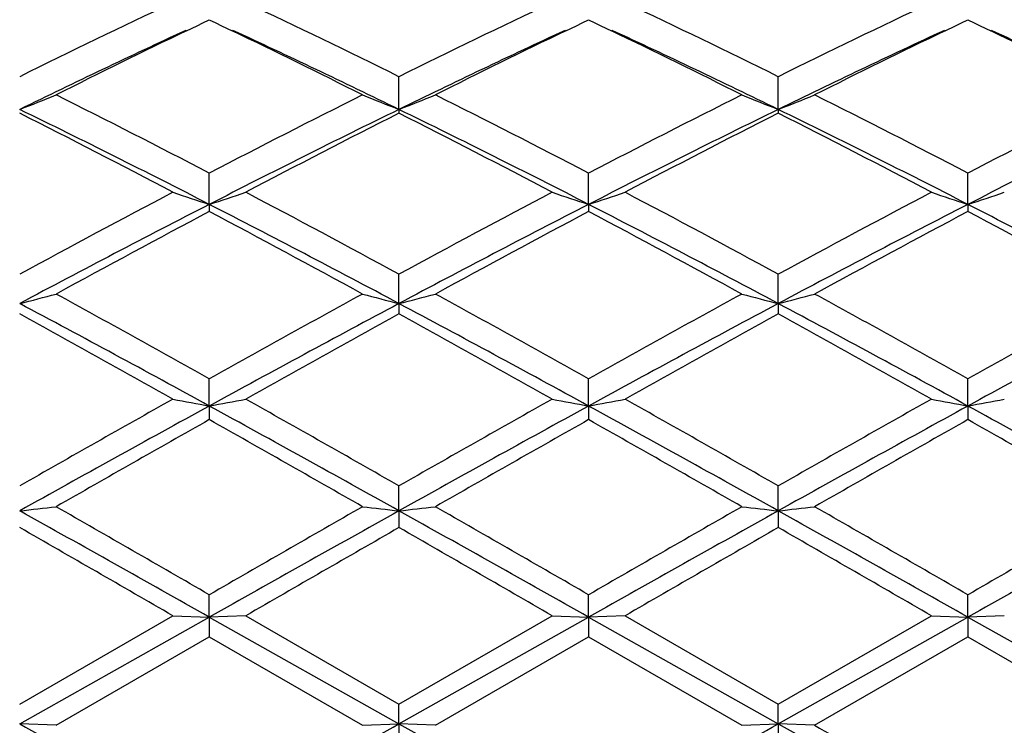
# Model space of a CAD drawing. Units: inches. Extents: x 4 to 17.9, y 7 to 11.6.
# Drawn here: x 5.6 to 5.9, y 10.4 to 10.6 of the extents above; entities that cross this region are included whole.
import ezdxf

# ---------------------------------------------------------------- set-up
doc = ezdxf.new("R2010")
doc.units = ezdxf.units.IN
doc.header["$LTSCALE"] = 1.21
doc.header["$MEASUREMENT"] = 0
doc.layers.get('0').update_dxf_attribs({"linetype": 'CONTINUOUS'})

msp = doc.modelspace()

# ---------------------------------------------------------------- linework, layer by layer
at = {"color": 7, "linetype": 'Continuous'}
for p, q in [((5.694817460499999, 10.5706162018), (5.696555167100001, 10.5714459065)), ((5.696555167100001, 10.5714459065), (5.6982968265, 10.5706143993)), ((5.7986098879, 10.5706154654), (5.8003495985, 10.5714460926)), ((5.8003495985, 10.5714460926), (5.8020896857, 10.5706152955)), ((5.9024032873, 10.5706141763), (5.9041448346, 10.5714456257)), ((5.9041448346, 10.5714456257), (5.9058825522, 10.5706159202)), ((5.690307167699999, 10.568454338), (5.6932164462, 10.5698501795)), ((5.6932164462, 10.5698501795), (5.694817460499999, 10.5706162018)), ((5.6982968265, 10.5706143993), (5.6999015737, 10.5698466659)), ((5.6999015737, 10.5698466659), (5.7028027922, 10.5684548307)), ((5.7941020698, 10.5684548793), (5.7970069542, 10.569848555)), ((5.7970069542, 10.569848555), (5.7986098879, 10.5706154654)), ((5.8020896857, 10.5706152955), (5.80369295, 10.5698482361)), ((5.80369295, 10.5698482361), (5.8065971007, 10.5684549302)), ((5.8978967748, 10.5684543627), (5.9007986259, 10.5698464893)), ((5.9007986259, 10.5698464893), (5.9024032873, 10.5706141763)), ((5.9058825522, 10.5706159202), (5.9074836345, 10.5698498702)), ((5.9074836345, 10.5698498702), (5.9103932416, 10.568453881)), ((5.7484525728, 10.5469551888), (5.7484524953, 10.5559034034)), ((5.8522469861, 10.5469552422), (5.8522470278, 10.5559033236)), ((5.7484525728, 10.5469551888), (5.7484524953, 10.5459305136)), ((5.8522469861, 10.5469552422), (5.8522470278, 10.5459305951)), ((5.696555038, 10.5209857191), (5.696555167300001, 10.5295133446)), ((5.800349585, 10.5209858521), (5.8003495986, 10.5295131413)), ((5.9041449619, 10.52098552), (5.9041448348, 10.5295136515)), ((5.696555038, 10.5209857191), (5.696555167300001, 10.5190385285)), ((5.800349585, 10.5209858521), (5.8003495986, 10.5190387353)), ((5.9041449619, 10.52098552), (5.9041448348, 10.5190382165)), ((5.7484525728, 10.4938688933), (5.7484524953, 10.5018950539)), ((5.8522469861, 10.4938689282), (5.8522470278, 10.5018949665)), ((5.7484525728, 10.4938688933), (5.7484524953, 10.4910176886)), ((5.8522469861, 10.4938689282), (5.8522470278, 10.4910177771)), ((5.696555038, 10.465847269), (5.696555167300001, 10.4733029595)), ((5.800349585, 10.4658473443), (5.8003495986, 10.4733027415)), ((5.9041449619, 10.4658471563), (5.9041448348, 10.4733032885)), ((5.696555038, 10.465847269), (5.696555167300001, 10.462116534)), ((5.800349585, 10.4658473443), (5.8003495986, 10.4621167539)), ((5.9041449619, 10.4658471563), (5.9041448348, 10.462116202)), ((5.7484525728, 10.4371761664), (5.7484524953, 10.4439906684)), ((5.8522469861, 10.4371761815), (5.8522470278, 10.4439905766)), ((5.7484525728, 10.4371761664), (5.7484524953, 10.4326013111)), ((5.8522469861, 10.4371761815), (5.8522470278, 10.4326014034)), ((5.696555038, 10.4081134799), (5.696555167300001, 10.4142282148)), ((5.800349585, 10.4081134948), (5.8003495986, 10.41422799)), ((5.9041449619, 10.4081134577), (5.9041448348, 10.4142285541)), ((5.644657948300001, 10.384280398), (5.6865891482, 10.4084834444)), ((5.644658122, 10.3789226826), (5.696555038, 10.4081134799)), ((5.6865891483, 10.4084834443), (5.696555038, 10.4081134799)), ((5.7065201986, 10.4084834443), (5.696555038, 10.4081134799)), ((5.696555038, 10.4081134799), (5.696555167300001, 10.402733815)), ((5.696555038, 10.4081134799), (5.7484525728, 10.3789226277)), ((5.7065201986, 10.4084834443), (5.7484524952, 10.3842795864)), ((5.7484524952, 10.3842795864), (5.790384468200001, 10.4084834444)), ((5.7484525728, 10.3789226277), (5.800349585, 10.4081134948)), ((5.7903844683, 10.4084834443), (5.800349585, 10.4081134948)), ((5.8103146287, 10.4084834443), (5.800349585, 10.4081134948)), ((5.800349585, 10.4081134948), (5.8003495986, 10.4027340401)), ((5.800349585, 10.4081134948), (5.8522469861, 10.3789226224)), ((5.8103146287, 10.4084834443), (5.8522470276, 10.3842794935)), ((5.8522469861, 10.3789226224), (5.9041449619, 10.4081134577)), ((5.8522470276, 10.3842794935), (5.894179181799999, 10.4084834443)), ((5.894179181799999, 10.4084834443), (5.9041449619, 10.4081134577)), ((5.9041449619, 10.4081134577), (5.9041448348, 10.4027334751)), ((5.914111450499999, 10.4084834443), (5.9041449619, 10.4081134577)), ((5.9041449619, 10.4081134577), (5.9560418238, 10.3789226814)), ((5.6546234454, 10.3785318246), (5.696555167100001, 10.402733815)), ((5.696555167100001, 10.402733815), (5.738489219500001, 10.3785318245)), ((5.758416330399999, 10.3785318247), (5.8003495985, 10.4027340402)), ((5.8003495985, 10.4027340402), (5.8422833539, 10.3785318247)), ((5.8622104295, 10.3785318248), (5.9041448346, 10.4027334752)), ((5.9041448346, 10.4027334752), (5.946076465, 10.3785318246)), ((5.7484525728, 10.3789226277), (5.7484524953, 10.3842795864)), ((5.8522469861, 10.3789226224), (5.8522470278, 10.3842794934)), ((5.654623445299999, 10.3785318247), (5.644658122, 10.3789226826)), ((5.7384892193, 10.3785318247), (5.7484525728, 10.3789226277)), ((5.7484525728, 10.3789226277), (5.7484524953, 10.3727891943)), ((5.758416330299999, 10.3785318247), (5.7484525728, 10.3789226277)), ((5.8422833539, 10.3785318247), (5.8522469861, 10.3789226224)), ((5.8522469861, 10.3789226224), (5.8522470278, 10.3727892871)), ((5.8622104297, 10.3785318247), (5.8522469861, 10.3789226224))]:
    msp.add_line(p, q, dxfattribs=at)
for centre, radius, start, end in [((7.0006844687, 10.3939195021), 1.1875, 195.4108518325, 164.580796963), ((6.7068554563, 8.4115600997), 2.3930053775, 115.2363680436, 116.3514440477), ((4.707916072200001, 8.4563984686), 2.3432108354, 63.6365075996, 64.7753119197), ((6.812621500700001, 8.4075155808), 2.3975040998, 115.2377597918, 116.3507672569), ((4.8133070264, 8.4597049033), 2.3395393016, 63.6355789455, 64.77617360229999), ((6.9188702059, 8.4024368871), 2.4031443357, 115.2390548485, 116.3494546938), ((6.742398913, 8.2971513041), 2.5033277532, 114.8567466765, 116.0090183664), ((6.7800641436, 8.3026715753), 2.5142278724, 115.6858184384, 116.5916489624), ((4.6401857628, 8.3578689847), 2.4527219031, 63.3980422916, 64.3266502713), ((4.6824123008, 8.363758896), 2.4295653756, 63.9740498701, 65.16132303450001), ((6.8445096893, 8.3006609419), 2.4994357455, 114.8555288929, 116.0096055296), ((6.882190941, 8.306011265499999), 2.5104956676, 115.6845412376, 116.5917652064), ((4.7417763749, 8.353401652999999), 2.4577030331, 63.39874563050001, 64.3254689004), ((4.784172586, 8.3594858697), 2.4342976769, 63.97515789250001, 65.16012553859998), ((6.945698472899999, 8.3060611962), 2.4934398488, 114.8533587709, 116.010211544), ((6.9833717315, 8.311232545), 2.5046569058, 115.6824267412, 116.5917728755), ((4.844113088, 8.3504853432), 2.4609627792, 63.39883017029999, 64.3242518032), ((4.8865718813, 8.3565765963), 2.4375237303, 63.9756790483, 65.1590441896), ((5.398284713300001, 11.1769636157), 0.6764696455, 291.3586453695, 292.2677944014), ((4.3872762604, 8.019383640700001), 2.8310708904, 62.4535398806, 63.4065757391), ((7.0473747014, 7.9379586827), 2.9224765147, 116.6070179227, 117.5302859244), ((5.995015146799999, 11.1773982252), 0.6769427782999999, 247.7314822935, 248.6398234596), ((5.501976766699999, 11.1772074233), 0.6767334794, 291.3592188115, 292.2678726664), ((4.489097699599999, 8.015455345), 2.8354661249, 62.4548995938, 63.40648782300001), ((7.148378925399999, 7.9434612443), 2.9163071648, 116.6064278802, 117.5316456903), ((6.098748108300001, 11.1772710602), 0.6768019161, 247.7321952646, 248.6407457058), ((5.605653037000001, 11.1774908484), 0.6770404172, 291.3597960023, 292.2680115589999), ((4.5898434316, 8.0093607116), 2.8422806017, 62.4572146854, 63.4065371217), ((7.2503732774, 7.9470530111), 2.9122901605, 116.6064343492, 117.5328865702), ((4.363225284499999, 7.921266738), 2.9216959137, 62.8478660507, 63.98591197379999), ((7.0739687559, 7.833195269299999), 3.0201798046, 116.0328578505, 117.1338077702), ((4.469123731, 7.925509807999999), 2.9169604334, 62.8466042496, 63.98650322410001), ((7.1793513912, 7.8300202666), 3.0237297769, 116.0334944454, 117.133148827), ((4.5754059309, 7.9304706031), 2.9114111608, 62.8455929859, 63.9876850824), ((7.286233423200001, 7.8238509268), 3.0306275799, 116.0347520927, 117.1318921558), ((4.3066050599, 7.900823461900001), 2.9642828955, 62.2550029296, 63.16698672979999), ((7.1212079024, 7.8335743325), 3.0399561609, 116.8445089894, 117.7338149435), ((4.4136402459, 7.9071426053), 2.9571819975, 62.25356096439999, 63.1677543259), ((7.227956362, 7.8278520787), 3.046395738, 116.8454786881, 117.7329071735), ((4.5213978431, 7.9148228321), 2.9485399121, 62.25223211200001, 63.1691088596), ((7.4052563667, 7.2569000176), 3.6918429715, 117.7445905578, 118.4823984306), ((5.9320130576, 11.2461418875), 0.7624250440000001, 251.2221887282, 252.0113998441), ((5.4610407287, 11.2462572314), 0.7625521336, 287.9899463615, 288.7789739601), ((4.038364212, 7.3514690895), 3.5846318769, 61.5063695154, 62.266265667), ((7.514328891, 7.2470721724), 3.7029976283, 117.7460655225, 118.4816669547), ((6.035821024500001, 11.2461541212), 0.7624406976000001, 251.2215848536, 252.0107214965), ((5.564862650399999, 11.2461953215), 0.7624846693, 287.9894298037, 288.7785157184), ((4.1463735375, 7.3593628038), 3.5756835373, 61.50538294210001, 62.26718290810001), ((7.6246990025, 7.2347631064), 3.7169525952, 117.7474347239, 118.480277466), ((6.139641431599999, 11.2462058698), 0.7624979626, 251.2210086981, 252.0101412462), ((5.6687102343, 11.2460725896), 0.7623521296, 287.9885389928, 288.7778730299), ((7.4561023993, 7.090343012999999), 3.8555565478, 117.1529003489, 118.0230624532), ((4.0181123508, 7.24547786), 3.6805056159, 61.9568391769, 62.8683943811), ((7.557486601799999, 7.094920397), 3.8503837469, 117.1520700109, 118.0234008197), ((4.118817937, 7.2395865135), 3.6871574827, 61.95751629279999, 62.86742582250001), ((7.657327977, 7.102377272999999), 3.8419439129, 117.1503529067, 118.0236080599), ((4.2211927306, 7.2369091924), 3.6901877375, 61.95759647380001, 62.8667518178), ((7.530314100599999, 7.0611969678), 3.9139928572, 117.9378551036, 118.6349216635), ((3.9368321436, 7.198588788099999), 3.7579265026, 61.3519167319, 62.0779640763), ((7.6301560858, 7.0684449605), 3.9057379814, 117.9364449549, 118.6350062149), ((4.035797349, 7.1896685896), 3.7680698253, 61.35250703359999, 62.07659740699999), ((7.7279198543, 7.0794802162), 3.8931625397, 117.9341132353, 118.6349420874), ((4.1364897329, 7.1839962072), 3.774534377, 61.35248116859999, 62.0752992579), ((5.4183827911, 11.379858249), 0.914427861, 284.3266776115001, 284.9720637954), ((3.3804186859, 6.3313132314), 4.7455839585, 60.7867557185, 61.36517077010001), ((8.1317690663, 6.115577881599999), 4.991997054, 118.647745506, 119.1976322343), ((5.9748991133, 11.3804591453), 0.9150520808, 255.0274193823, 255.6722401723), ((5.5220834048, 11.3801998243), 0.9147816786, 284.3270838845, 284.9721197591), ((3.4781718029, 6.320267147999999), 4.7581734263, 60.78817837260001, 61.365080575), ((8.226736173099999, 6.1316250353), 4.9736824498, 118.6471340775, 119.1990438918), ((6.0786383627, 11.380285287), 0.9148699452, 255.0279269381, 255.672892433), ((5.6257696315, 11.3805970681), 0.9151933054000001, 284.3274926793, 284.9722188625), ((3.5726082015, 6.3031191871), 4.7777085001, 60.79058355210001, 61.3651356609), ((8.3248725268, 6.141982209400001), 4.9618811805, 118.6471463919, 119.2003443388), ((3.3213019049, 6.128815996799999), 4.9448627587, 61.29189091670001, 61.9752764298), ((8.2041578578, 5.883703107100001), 5.223420050400001, 118.0429693027, 118.6899183587), ((3.4291066572, 6.1362804848), 4.936389593, 61.29109875699999, 61.9756598834), ((8.3103426004, 5.8792814943), 5.2284463498, 118.043308228, 118.6896338409), ((3.5371822694, 6.144162455), 4.9274203236, 61.29072434890001, 61.9765426714), ((8.4210935258, 5.8664128931), 5.2430740615, 118.0442867803, 118.6888029353), ((3.18458454, 6.013450800299999), 5.1088706674, 60.676682421, 61.2146373872), ((8.310336035299999, 5.830222516), 5.318482764100001, 118.7961267008, 119.312894005), ((3.2988160169, 6.0323026591), 5.0873233228, 60.6751790382, 61.21542436140001), ((8.423937905499999, 5.8125755335), 5.3386717258, 118.7971361628, 119.3119506456), ((3.4153492242, 6.0552297764), 5.0610953452, 60.6737906279, 61.2168379503), ((9.354997666000001, 3.9368491217), 7.4906289697, 119.3230367642, 119.6915702332), ((9.5685416315, 3.395986373), 8.0607203939, 118.7084220153, 119.1298592202), ((5.915592888300001, 11.6576209041), 1.2117351101, 259.1062524523, 259.5857475036), ((5.4774650853, 11.6578087964), 1.2119293256, 280.4150694295, 280.8944537677999), ((2.1519239472, 3.9884086067), 7.3838757569, 60.8512466418, 61.31131879079999), ((2.2349098809, 4.2846310022), 7.091029065, 60.2978531059, 60.6871654768), ((9.4819527771, 3.8960260604), 7.5375635894, 119.324556897, 119.6908037032), ((9.667825883899999, 3.4041168017), 8.0514229288, 118.7080631132, 119.1299872926), ((6.019398863099999, 11.6576351097), 1.2117510734, 259.1058846784, 259.5853368404), ((5.5812843079, 11.6577112131), 1.2118288153, 280.414756695, 280.8941746983), ((2.2479772434, 3.9744266374), 7.399857569400001, 60.851630373, 61.31070819640001), ((2.3562436097, 4.3156307668), 7.0554116717, 60.296834889, 60.68811369900001), ((9.7623066163, 3.4207957175), 8.0323197848, 118.7069366538, 119.1298696093), ((9.6147748941, 3.8447331162), 7.5965001794, 119.325965662, 119.6893725042), ((6.1232165608, 11.657715269), 1.2118341321, 259.1055338481, 259.5849856134), ((5.685127152100001, 11.6575158883), 1.2116283125, 280.4142171348, 280.8937832706), ((2.3518600296, 3.9746483836), 7.399620919099999, 60.8513881816, 61.3104769653), ((9.8303172759, 3.1342966331), 8.4133782557, 119.4281688474, 119.7565631294), ((1.8887699693, 3.707921068), 7.7536046137, 60.2308247767, 60.5871780137), ((9.9147925902, 3.1681123962), 8.3744337542, 119.4267200524, 119.7566514479), ((1.970636, 3.6694169447), 7.7979149101, 60.2314365155, 60.5857637309), ((9.9892635418, 3.2193850151), 8.3153682962, 119.4243085388, 119.7565884332), ((2.0602376232, 3.6446117112), 7.8264928374, 60.2314144971, 60.5844323838), ((5.4305310404, 12.3745265779), 1.9491479263, 276.3070586484, 276.6018611959), ((-1.356077975, -2.1248961696), 14.38109743, 60.6324712231, 60.8694475386), ((-0.8402463312999999, -0.9223621218000001), 13.0861779864, 60.0317824438, 60.24348274580001), ((14.0271143476, -4.4069827133), 16.9966259483, 119.1486269692, 119.3491381871), ((13.2155029484, -2.6336895854), 15.0593072435, 119.7690074181, 119.9529775826), ((5.962736996, 12.3757982199), 1.9504289991, 263.3978996356, 263.6924505323), ((5.534236759, 12.3752721293), 1.9498985554, 276.3072440213, 276.6018868413), ((-1.2373299989, -2.0981550044), 14.3504594247, 60.63214249670001, 60.8696253694), ((-0.7843924572, -1.0061737741), 13.1827312949, 60.0332359001, 60.24339197520001), ((14.1295755639, -4.4045635323), 16.9938637783, 119.1486740351, 119.349217451), ((13.2366336424, -2.4894944083), 14.8930981366, 119.7683875063, 119.9544102461), ((6.0664800586, 12.3754257265), 1.9500531039, 263.398131942, 263.6927477019), ((5.637928983099999, 12.3761389079), 1.950771299, 276.3074304692, 276.6019322573), ((-1.123521251, -2.080483028), 14.3301477515, 60.6323820893, 60.8702050361), ((-0.7557240354000001, -1.1376088781), 13.3341216968, 60.03567778789999, 60.24345086050001), ((13.2882274255, -2.3982238161), 14.7879549446, 119.7684042527, 119.9557413975), ((14.279015658, -4.4859854199), 17.0872069265, 119.1493647755, 119.3488108765), ((-2.3812794376, -3.5702299394), 16.1398553705, 60.00844017070001, 60.180159001), ((14.8560734323, -5.4507876995), 18.3093092603, 119.8301919179, 119.9815681556), ((-2.1704506694, -3.3839280378), 15.9249964076, 60.00690887109999, 60.1809483775), ((15.0812434488, -5.6617937387), 18.5527337589, 119.8312191581, 119.9806096518), ((-1.9384516443, -3.1610349984), 15.6678631736, 60.00549246910001, 60.18238897090001), ((13.7669749573, 24.8257416136), 16.57355146, 240.6543555032, 240.8599705931), ((-1.1212302249, 22.5885148507), 14.0095211908, 299.1208749751, 299.3641240028), ((13.8644549098, 24.8144940342), 16.5606526371, 240.6543280433, 240.8601035594), ((-1.036619237, 22.6227310902), 14.0487481163, 299.121312089, 299.363881521), ((13.9459768485, 24.7750383712), 16.5153447356, 240.654599054, 240.8609418043), ((14.780947089, 25.8418047809), 17.8509572325, 240.0249839903, 240.1802416311), ((-0.9223078492, 22.6038438353), 14.0271305492, 299.1213326721, 299.3642739007)]:
    msp.add_arc(centre, radius, start, end, dxfattribs=at)
at = {"color": 9, "linetype": 'Continuous'}
msp.add_arc((7.0006844687, 10.3939195021), 1.1575, 195.8283144846, 164.1716854848, dxfattribs=at)

doc.saveas('drawing.dxf')
